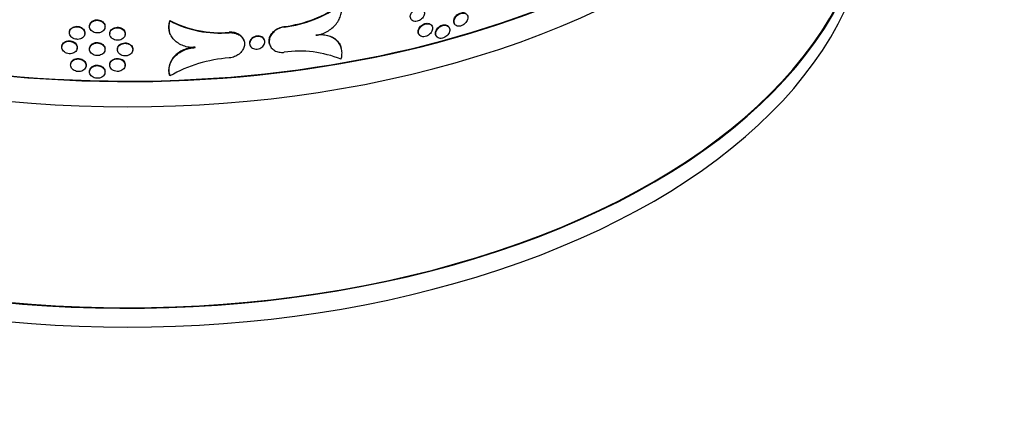
# Model space of a CAD drawing. Units: millimetres. Extents: x 0 to 879, y 0 to 1244.
# Drawn here: x 722 to 786, y 209 to 234 of the extents above; entities that cross this region are included whole.
import ezdxf
from ezdxf import colors
from ezdxf.entities.mleader import LeaderData, LeaderLine
from ezdxf.math import Vec2, Vec3

# ---------------------------------------------------------------- set-up
doc = ezdxf.new("R2010")
doc.units = ezdxf.units.MM
doc.layers.add('DV6_Défaut', color=7, linetype='Continuous')
doc.layers.add('Défaut', color=7, linetype='Continuous')

# ---------------------------------------------------------------- blocks, each defined once
blk = doc.blocks.new('_DOT')
at = {"color": 0}
blk.add_line((0, 0), (-1, 0), dxfattribs=at)
at = {"color": 0, "const_width": 0.333}
blk.add_lwpolyline([(-0.1665, 0, 1), (0.1665, 0, 1)], format="xyb", close=True, dxfattribs=at)
blk = doc.blocks.new('SE5')
at = {"layer": 'DV6_Défaut', "color": 7, "linetype": 'Continuous'}
for p, q in [((726.577, 234.013), (726.574, 233.984)), ((727.57, 233.891), (727.573, 233.92)), ((731.776, 234.3), (731.767, 234.329)), ((739.18, 233.904), (739.171, 233.932)), ((748.715, 234.007), (748.694, 234.033)), ((749.827, 233.911), (749.807, 233.937)), ((750.205, 234.099), (750.226, 234.073)), ((725.272, 233.602), (725.269, 233.573)), ((726.263, 233.465), (726.266, 233.493)), ((727.884, 233.525), (727.881, 233.496)), ((728.878, 233.419), (728.881, 233.448)), ((731.749, 233.584), (731.758, 233.556)), ((735.613, 233.539), (735.604, 233.568)), ((741.233, 233.371), (741.224, 233.399)), ((747.902, 233.423), (747.922, 233.397)), ((749.024, 233.315), (749.044, 233.289)), ((724.782, 232.666), (724.779, 232.638)), ((736.572, 233.007), (736.563, 233.035)), ((736.941, 232.768), (736.95, 232.74)), ((737.904, 233.039), (737.895, 233.068)), ((738.221, 232.801), (738.23, 232.773)), ((725.773, 232.523), (725.776, 232.552)), ((726.577, 232.543), (726.574, 232.514)), ((727.57, 232.421), (727.573, 232.45)), ((728.377, 232.51), (728.374, 232.481)), ((729.372, 232.41), (729.375, 232.438)), ((733.418, 232.577), (733.409, 232.606)), ((742.863, 232.564), (742.854, 232.594)), ((725.353, 231.513), (725.35, 231.484)), ((726.344, 231.376), (726.347, 231.405)), ((727.884, 231.505), (727.881, 231.476)), ((728.878, 231.399), (728.881, 231.428)), ((726.577, 231.073), (726.574, 231.045)), ((727.57, 230.952), (727.573, 230.981)), ((731.755, 230.802), (731.764, 230.773))]:
    blk.add_line(p, q, dxfattribs=at)
for centre, radius, start, end in [((738.129, 242.009), 8.144, 277.35074, 305.34387), ((738.144, 241.966), 8.129, 277.32213, 305.36761), ((734.996, 240.555), 7.014, 242.5862, 274.9683), ((735.015, 240.576), 7.062, 242.70291, 274.85677), ((740.192, 225.402), 6.943, 67.5048, 98.38801), ((736.31, 222.733), 9.2, 94.35002, 119.53011)]:
    blk.add_arc(centre, radius, start, end, dxfattribs=at)
for centre, major_axis, start_param, end_param in [((729.023, 262.878), (-48.1, 0), 0.006868, 3.150358), ((729.023, 262.878), (-48.05, 0), 0.345373, 3.116033), ((729.023, 258.143), (-48.1, 0), 0, 2.970035), ((729.023, 256.51), (-48.1, 0), 0, 3.141593), ((729.023, 258.143), (-48.05, 0), 0.07662, 3.012897), ((729.023, 243.446), (-48.1, 0), 0, 3.187193), ((729.023, 243.446), (-48.05, 0), 0, 3.141593), ((729.023, 242.221), (-48.1, 0), 0, 3.141593)]:
    blk.add_ellipse(centre, major_axis=major_axis, ratio=0.57735, start_param=start_param, end_param=end_param, dxfattribs=at)
for points, knots in [([(741.233, 233.371), (741.358, 233.39), (741.48, 233.42), (741.721, 233.504), (741.839, 233.558), (742.172, 233.746), (742.371, 233.912), (742.602, 234.194), (742.669, 234.295), (742.776, 234.501), (742.817, 234.606), (742.902, 234.929), (742.903, 235.141), (742.849, 235.338)], [0, 0, 0, 0, 0.125, 0.125, 0.25, 0.25, 0.5, 0.5, 0.625, 0.625, 0.75, 0.75, 1, 1, 1, 1]), ([(747.332, 234.585), (747.332, 234.54), (747.341, 234.495), (747.358, 234.456), (747.375, 234.417), (747.401, 234.382), (747.433, 234.355), (747.466, 234.327), (747.505, 234.305), (747.549, 234.291), (747.593, 234.277), (747.642, 234.271), (747.692, 234.274), (747.743, 234.276), (747.796, 234.286), (747.847, 234.304), (747.898, 234.322), (747.949, 234.348), (747.995, 234.379), (748.041, 234.411), (748.084, 234.449), (748.12, 234.49), (748.157, 234.532), (748.187, 234.578), (748.209, 234.625), (748.231, 234.671), (748.245, 234.72), (748.251, 234.767), (748.256, 234.814), (748.253, 234.86), (748.241, 234.901), (748.229, 234.943), (748.208, 234.981), (748.181, 235.013), (748.153, 235.044), (748.118, 235.07), (748.077, 235.088), (748.037, 235.106), (747.99, 235.117), (747.941, 235.12), (747.893, 235.122), (747.84, 235.117), (747.789, 235.104), (747.737, 235.091), (747.685, 235.07), (747.637, 235.042), (747.588, 235.015), (747.542, 234.98), (747.502, 234.942), (747.462, 234.903), (747.427, 234.86), (747.4, 234.814), (747.373, 234.769), (747.353, 234.72), (747.342, 234.673), (747.336, 234.643), (747.332, 234.614), (747.332, 234.585)], [0, 0, 0, 0, 0.053678, 0.053678, 0.053678, 0.107356, 0.107356, 0.107356, 0.161048, 0.161048, 0.161048, 0.214764, 0.214764, 0.214764, 0.268493, 0.268493, 0.268493, 0.322216, 0.322216, 0.322216, 0.375926, 0.375926, 0.375926, 0.429626, 0.429626, 0.429626, 0.483321, 0.483321, 0.483321, 0.537016, 0.537016, 0.537016, 0.590709, 0.590709, 0.590709, 0.644404, 0.644404, 0.644404, 0.6981, 0.6981, 0.6981, 0.751802, 0.751802, 0.751802, 0.805516, 0.805516, 0.805516, 0.859242, 0.859242, 0.859242, 0.912969, 0.912969, 0.912969, 0.966679, 0.966679, 0.966679, 1, 1, 1, 1]), ([(750.145, 234.287), (750.145, 234.332), (750.153, 234.381), (750.17, 234.429), (750.187, 234.477), (750.212, 234.525), (750.243, 234.569), (750.274, 234.614), (750.313, 234.656), (750.355, 234.692), (750.398, 234.729), (750.446, 234.76), (750.494, 234.785), (750.543, 234.809), (750.595, 234.826), (750.644, 234.835), (750.694, 234.845), (750.743, 234.846), (750.788, 234.839), (750.833, 234.832), (750.875, 234.817), (750.91, 234.795), (750.937, 234.778), (750.96, 234.757), (750.979, 234.733)], [0, 0, 0, 0, 0.128818, 0.128818, 0.128818, 0.257635, 0.257635, 0.257635, 0.386476, 0.386476, 0.386476, 0.515381, 0.515381, 0.515381, 0.64438, 0.64438, 0.64438, 0.773469, 0.773469, 0.773469, 0.902589, 0.902589, 0.902589, 1, 1, 1, 1]), ([(750.165, 234.26), (750.165, 234.214), (750.174, 234.171), (750.19, 234.132), (750.207, 234.094), (750.232, 234.06), (750.263, 234.033), (750.295, 234.006), (750.333, 233.986), (750.376, 233.974), (750.418, 233.962), (750.466, 233.958), (750.515, 233.962), (750.564, 233.966), (750.615, 233.978), (750.665, 233.998), (750.715, 234.018), (750.764, 234.045), (750.809, 234.078), (750.854, 234.112), (750.896, 234.151), (750.931, 234.194), (750.966, 234.237), (750.995, 234.284), (751.017, 234.332), (751.038, 234.38), (751.052, 234.429), (751.057, 234.476), (751.062, 234.523), (751.059, 234.569), (751.048, 234.61), (751.036, 234.651), (751.016, 234.688), (750.989, 234.719), (750.963, 234.749), (750.928, 234.774), (750.889, 234.79), (750.85, 234.807), (750.805, 234.816), (750.757, 234.817), (750.71, 234.818), (750.659, 234.81), (750.609, 234.795), (750.559, 234.78), (750.508, 234.757), (750.461, 234.728), (750.414, 234.699), (750.369, 234.663), (750.33, 234.623), (750.291, 234.583), (750.257, 234.538), (750.231, 234.491), (750.205, 234.445), (750.186, 234.396), (750.175, 234.348), (750.168, 234.318), (750.165, 234.289), (750.165, 234.26)], [0, 0, 0, 0, 0.053657, 0.053657, 0.053657, 0.107313, 0.107313, 0.107313, 0.160979, 0.160979, 0.160979, 0.214672, 0.214672, 0.214672, 0.268403, 0.268403, 0.268403, 0.322172, 0.322172, 0.322172, 0.375954, 0.375954, 0.375954, 0.429708, 0.429708, 0.429708, 0.483397, 0.483397, 0.483397, 0.537023, 0.537023, 0.537023, 0.590629, 0.590629, 0.590629, 0.64427, 0.64427, 0.64427, 0.69798, 0.69798, 0.69798, 0.751745, 0.751745, 0.751745, 0.805528, 0.805528, 0.805528, 0.859287, 0.859287, 0.859287, 0.913008, 0.913008, 0.913008, 0.966692, 0.966692, 0.966692, 1, 1, 1, 1]), ([(725.267, 233.538), (725.267, 233.493), (725.277, 233.446), (725.295, 233.402), (725.314, 233.358), (725.341, 233.316), (725.376, 233.278), (725.411, 233.241), (725.454, 233.208), (725.501, 233.182), (725.549, 233.156), (725.602, 233.136), (725.656, 233.123), (725.711, 233.111), (725.768, 233.106), (725.823, 233.11), (725.879, 233.113), (725.934, 233.124), (725.984, 233.142), (726.034, 233.16), (726.081, 233.186), (726.12, 233.217), (726.16, 233.248), (726.193, 233.285), (726.217, 233.326), (726.241, 233.366), (726.256, 233.411), (726.262, 233.456), (726.268, 233.502), (726.264, 233.549), (726.251, 233.594), (726.239, 233.638), (726.216, 233.682), (726.186, 233.722), (726.156, 233.761), (726.117, 233.798), (726.073, 233.827), (726.029, 233.857), (725.979, 233.881), (725.926, 233.898), (725.873, 233.914), (725.816, 233.924), (725.76, 233.926), (725.705, 233.927), (725.648, 233.921), (725.596, 233.908), (725.543, 233.894), (725.493, 233.873), (725.45, 233.846), (725.407, 233.819), (725.369, 233.785), (725.34, 233.748), (725.311, 233.71), (725.29, 233.667), (725.278, 233.623), (725.271, 233.596), (725.267, 233.567), (725.267, 233.538)], [0, 0, 0, 0, 0.053698, 0.053698, 0.053698, 0.107396, 0.107396, 0.107396, 0.161098, 0.161098, 0.161098, 0.214807, 0.214807, 0.214807, 0.268516, 0.268516, 0.268516, 0.32222, 0.32222, 0.32222, 0.375921, 0.375921, 0.375921, 0.429623, 0.429623, 0.429623, 0.483326, 0.483326, 0.483326, 0.53703, 0.53703, 0.53703, 0.590733, 0.590733, 0.590733, 0.644436, 0.644436, 0.644436, 0.698139, 0.698139, 0.698139, 0.751841, 0.751841, 0.751841, 0.805542, 0.805542, 0.805542, 0.859248, 0.859248, 0.859248, 0.912957, 0.912957, 0.912957, 0.966665, 0.966665, 0.966665, 1, 1, 1, 1]), ([(725.272, 233.601), (725.275, 233.636), (725.284, 233.669), (725.298, 233.701), (725.317, 233.743), (725.344, 233.783), (725.379, 233.817), (725.414, 233.851), (725.457, 233.881), (725.504, 233.903), (725.552, 233.925), (725.605, 233.941), (725.659, 233.949), (725.714, 233.957), (725.771, 233.957), (725.826, 233.949), (725.882, 233.942), (725.937, 233.927), (725.987, 233.905), (726.037, 233.883), (726.084, 233.854), (726.123, 233.82), (726.163, 233.786), (726.196, 233.747), (726.22, 233.705), (726.244, 233.662), (726.259, 233.617), (726.265, 233.571), (726.268, 233.545), (726.269, 233.519), (726.266, 233.493)], [0, 0, 0, 0, 0.080472, 0.080472, 0.080472, 0.187812, 0.187812, 0.187812, 0.295162, 0.295162, 0.295162, 0.402525, 0.402525, 0.402525, 0.509888, 0.509888, 0.509888, 0.617242, 0.617242, 0.617242, 0.724589, 0.724589, 0.724589, 0.831938, 0.831938, 0.831938, 0.93929, 0.93929, 0.93929, 1, 1, 1, 1]), ([(726.572, 233.949), (726.572, 233.904), (726.582, 233.857), (726.6, 233.813), (726.619, 233.77), (726.646, 233.728), (726.681, 233.691), (726.716, 233.655), (726.759, 233.622), (726.807, 233.597), (726.854, 233.571), (726.907, 233.552), (726.962, 233.54), (727.016, 233.529), (727.074, 233.525), (727.129, 233.529), (727.185, 233.533), (727.24, 233.545), (727.29, 233.564), (727.341, 233.583), (727.387, 233.61), (727.427, 233.641), (727.466, 233.673), (727.499, 233.711), (727.523, 233.752), (727.547, 233.793), (727.563, 233.838), (727.569, 233.883), (727.574, 233.928), (727.571, 233.975), (727.558, 234.02), (727.545, 234.065), (727.523, 234.108), (727.493, 234.147), (727.462, 234.186), (727.424, 234.222), (727.38, 234.251), (727.336, 234.28), (727.285, 234.303), (727.232, 234.319), (727.179, 234.335), (727.122, 234.344), (727.066, 234.344), (727.01, 234.345), (726.954, 234.338), (726.901, 234.324), (726.849, 234.31), (726.799, 234.288), (726.755, 234.26), (726.712, 234.232), (726.674, 234.198), (726.645, 234.16), (726.616, 234.122), (726.595, 234.079), (726.583, 234.034), (726.576, 234.007), (726.572, 233.978), (726.572, 233.949)], [0, 0, 0, 0, 0.053696, 0.053696, 0.053696, 0.107393, 0.107393, 0.107393, 0.161089, 0.161089, 0.161089, 0.214787, 0.214787, 0.214787, 0.268491, 0.268491, 0.268491, 0.322206, 0.322206, 0.322206, 0.37593, 0.37593, 0.37593, 0.429651, 0.429651, 0.429651, 0.483355, 0.483355, 0.483355, 0.537037, 0.537037, 0.537037, 0.590712, 0.590712, 0.590712, 0.644399, 0.644399, 0.644399, 0.698109, 0.698109, 0.698109, 0.751832, 0.751832, 0.751832, 0.805554, 0.805554, 0.805554, 0.859266, 0.859266, 0.859266, 0.912968, 0.912968, 0.912968, 0.966665, 0.966665, 0.966665, 1, 1, 1, 1]), ([(726.577, 234.012), (726.58, 234.047), (726.589, 234.081), (726.603, 234.112), (726.622, 234.155), (726.65, 234.195), (726.684, 234.23), (726.719, 234.265), (726.762, 234.295), (726.81, 234.318), (726.857, 234.341), (726.91, 234.357), (726.965, 234.366), (727.019, 234.375), (727.077, 234.376), (727.132, 234.369), (727.188, 234.363), (727.243, 234.348), (727.293, 234.327), (727.344, 234.306), (727.39, 234.278), (727.43, 234.245), (727.469, 234.211), (727.502, 234.172), (727.526, 234.13), (727.55, 234.089), (727.566, 234.043), (727.572, 233.998), (727.575, 233.972), (727.575, 233.946), (727.572, 233.92)], [0, 0, 0, 0, 0.080471, 0.080471, 0.080471, 0.187808, 0.187808, 0.187808, 0.295146, 0.295146, 0.295146, 0.402488, 0.402488, 0.402488, 0.509841, 0.509841, 0.509841, 0.617216, 0.617216, 0.617216, 0.724609, 0.724609, 0.724609, 0.831996, 0.831996, 0.831996, 0.939348, 0.939348, 0.939348, 1, 1, 1, 1]), ([(727.884, 233.525), (727.887, 233.559), (727.896, 233.593), (727.91, 233.625), (727.929, 233.668), (727.957, 233.708), (727.992, 233.744), (728.027, 233.779), (728.069, 233.81), (728.117, 233.833), (728.164, 233.857), (728.218, 233.874), (728.272, 233.884), (728.327, 233.894), (728.384, 233.896), (728.44, 233.89), (728.496, 233.884), (728.551, 233.871), (728.602, 233.851), (728.652, 233.83), (728.699, 233.803), (728.738, 233.77), (728.778, 233.737), (728.811, 233.699), (728.835, 233.657), (728.859, 233.616), (728.874, 233.571), (728.88, 233.525), (728.884, 233.5), (728.884, 233.474), (728.881, 233.448)], [0, 0, 0, 0, 0.080379, 0.080379, 0.080379, 0.187612, 0.187612, 0.187612, 0.294871, 0.294871, 0.294871, 0.402201, 0.402201, 0.402201, 0.509627, 0.509627, 0.509627, 0.617141, 0.617141, 0.617141, 0.724682, 0.724682, 0.724682, 0.83215, 0.83215, 0.83215, 0.939465, 0.939465, 0.939465, 1, 1, 1, 1]), ([(731.767, 234.329), (731.691, 234.119), (731.675, 233.893), (731.73, 233.649), (731.739, 233.616), (731.749, 233.584)], [0, 0, 0, 0, 0.864227, 0.864227, 1, 1, 1, 1]), ([(733.418, 232.577), (733.285, 232.57), (733.154, 232.576), (732.897, 232.613), (732.77, 232.645), (732.416, 232.774), (732.207, 232.908), (731.968, 233.158), (731.9, 233.251), (731.794, 233.445), (731.755, 233.548), (731.708, 233.761), (731.7, 233.868), (731.714, 234.085), (731.738, 234.194), (731.776, 234.3)], [0, 0, 0, 0, 0.125, 0.125, 0.25, 0.25, 0.5, 0.5, 0.625, 0.625, 0.75, 0.75, 0.875, 0.875, 1, 1, 1, 1]), ([(738.221, 232.802), (738.219, 232.809), (738.217, 232.816), (738.215, 232.823), (738.191, 232.909), (738.185, 233.003), (738.197, 233.095), (738.21, 233.187), (738.242, 233.281), (738.29, 233.368), (738.338, 233.456), (738.404, 233.54), (738.482, 233.613), (738.56, 233.686), (738.652, 233.751), (738.751, 233.802), (738.85, 233.853), (738.959, 233.892), (739.067, 233.915), (739.102, 233.922), (739.136, 233.928), (739.171, 233.932)], [0, 0, 0, 0, 0.015263, 0.015263, 0.015263, 0.200697, 0.200697, 0.200697, 0.386135, 0.386135, 0.386135, 0.571571, 0.571571, 0.571571, 0.757001, 0.757001, 0.757001, 0.942439, 0.942439, 0.942439, 1, 1, 1, 1]), ([(739.18, 233.904), (739.07, 233.89), (738.959, 233.861), (738.856, 233.818), (738.752, 233.775), (738.654, 233.718), (738.568, 233.651), (738.482, 233.584), (738.407, 233.505), (738.349, 233.421), (738.291, 233.337), (738.248, 233.245), (738.224, 233.153), (738.2, 233.061), (738.194, 232.967), (738.206, 232.877), (738.219, 232.788), (738.251, 232.701), (738.299, 232.625), (738.347, 232.548), (738.413, 232.479), (738.491, 232.424), (738.569, 232.369), (738.661, 232.326), (738.76, 232.298), (738.859, 232.271), (738.968, 232.259), (739.076, 232.262), (739.111, 232.264), (739.145, 232.266), (739.18, 232.271)], [0, 0, 0, 0, 0.10744, 0.10744, 0.10744, 0.214882, 0.214882, 0.214882, 0.32229, 0.32229, 0.32229, 0.429683, 0.429683, 0.429683, 0.537078, 0.537078, 0.537078, 0.644476, 0.644476, 0.644476, 0.751873, 0.751873, 0.751873, 0.859266, 0.859266, 0.859266, 0.966663, 0.966663, 0.966663, 1, 1, 1, 1]), ([(747.84, 233.613), (747.84, 233.658), (747.848, 233.707), (747.866, 233.754), (747.883, 233.801), (747.908, 233.849), (747.94, 233.892), (747.972, 233.936), (748.012, 233.977), (748.056, 234.012), (748.099, 234.047), (748.148, 234.077), (748.198, 234.1), (748.248, 234.123), (748.301, 234.138), (748.352, 234.146), (748.403, 234.154), (748.453, 234.153), (748.499, 234.145), (748.545, 234.137), (748.588, 234.12), (748.624, 234.097), (748.651, 234.08), (748.675, 234.058), (748.694, 234.033)], [0, 0, 0, 0, 0.128919, 0.128919, 0.128919, 0.257837, 0.257837, 0.257837, 0.386771, 0.386771, 0.386771, 0.515725, 0.515725, 0.515725, 0.644683, 0.644683, 0.644683, 0.773629, 0.773629, 0.773629, 0.902564, 0.902564, 0.902564, 1, 1, 1, 1]), ([(747.86, 233.586), (747.86, 233.541), (747.869, 233.496), (747.886, 233.458), (747.903, 233.419), (747.929, 233.384), (747.961, 233.356), (747.993, 233.328), (748.032, 233.307), (748.076, 233.294), (748.12, 233.28), (748.168, 233.275), (748.219, 233.277), (748.269, 233.28), (748.321, 233.29), (748.372, 233.309), (748.423, 233.327), (748.474, 233.353), (748.52, 233.385), (748.566, 233.416), (748.608, 233.455), (748.644, 233.497), (748.68, 233.538), (748.71, 233.585), (748.732, 233.632), (748.754, 233.679), (748.768, 233.727), (748.774, 233.774), (748.779, 233.821), (748.776, 233.867), (748.764, 233.909), (748.752, 233.95), (748.732, 233.988), (748.704, 234.019), (748.677, 234.051), (748.641, 234.076), (748.601, 234.094), (748.561, 234.112), (748.515, 234.122), (748.466, 234.125), (748.418, 234.127), (748.366, 234.121), (748.314, 234.108), (748.263, 234.094), (748.211, 234.073), (748.163, 234.045), (748.115, 234.017), (748.069, 233.983), (748.029, 233.944), (747.989, 233.905), (747.954, 233.861), (747.927, 233.816), (747.901, 233.77), (747.881, 233.721), (747.87, 233.674), (747.864, 233.644), (747.86, 233.615), (747.86, 233.586)], [0, 0, 0, 0, 0.053695, 0.053695, 0.053695, 0.10739, 0.10739, 0.10739, 0.161092, 0.161092, 0.161092, 0.214802, 0.214802, 0.214802, 0.268513, 0.268513, 0.268513, 0.32222, 0.32222, 0.32222, 0.375922, 0.375922, 0.375922, 0.429623, 0.429623, 0.429623, 0.483325, 0.483325, 0.483325, 0.537028, 0.537028, 0.537028, 0.59073, 0.59073, 0.59073, 0.644433, 0.644433, 0.644433, 0.698135, 0.698135, 0.698135, 0.751836, 0.751836, 0.751836, 0.805538, 0.805538, 0.805538, 0.859247, 0.859247, 0.859247, 0.912959, 0.912959, 0.912959, 0.966667, 0.966667, 0.966667, 1, 1, 1, 1]), ([(748.962, 233.504), (748.962, 233.55), (748.971, 233.598), (748.988, 233.646), (749.005, 233.694), (749.03, 233.741), (749.062, 233.785), (749.094, 233.83), (749.133, 233.871), (749.176, 233.907), (749.219, 233.943), (749.267, 233.973), (749.317, 233.997), (749.366, 234.02), (749.418, 234.037), (749.468, 234.045), (749.519, 234.053), (749.569, 234.054), (749.614, 234.046), (749.66, 234.039), (749.702, 234.023), (749.737, 234), (749.764, 233.983), (749.788, 233.962), (749.807, 233.937)], [0, 0, 0, 0, 0.12893, 0.12893, 0.12893, 0.25786, 0.25786, 0.25786, 0.38679, 0.38679, 0.38679, 0.515719, 0.515719, 0.515719, 0.644654, 0.644654, 0.644654, 0.773605, 0.773605, 0.773605, 0.902576, 0.902576, 0.902576, 1, 1, 1, 1]), ([(748.983, 233.478), (748.983, 233.432), (748.991, 233.388), (749.008, 233.349), (749.025, 233.311), (749.051, 233.276), (749.082, 233.249), (749.114, 233.222), (749.153, 233.201), (749.196, 233.188), (749.239, 233.175), (749.288, 233.171), (749.337, 233.174), (749.387, 233.177), (749.439, 233.189), (749.489, 233.208), (749.539, 233.227), (749.589, 233.253), (749.635, 233.286), (749.68, 233.318), (749.722, 233.357), (749.758, 233.4), (749.793, 233.442), (749.823, 233.489), (749.845, 233.536), (749.866, 233.583), (749.88, 233.632), (749.886, 233.679), (749.891, 233.726), (749.888, 233.772), (749.876, 233.813), (749.865, 233.855), (749.844, 233.892), (749.817, 233.923), (749.79, 233.954), (749.755, 233.979), (749.715, 233.996), (749.675, 234.014), (749.63, 234.023), (749.582, 234.025), (749.534, 234.027), (749.482, 234.02), (749.432, 234.006), (749.381, 233.992), (749.33, 233.969), (749.282, 233.941), (749.234, 233.913), (749.189, 233.877), (749.149, 233.838), (749.11, 233.799), (749.076, 233.754), (749.049, 233.708), (749.023, 233.662), (749.003, 233.613), (748.993, 233.566), (748.986, 233.536), (748.983, 233.506), (748.983, 233.478)], [0, 0, 0, 0, 0.0537, 0.0537, 0.0537, 0.1074, 0.1074, 0.1074, 0.1611, 0.1611, 0.1611, 0.214799, 0.214799, 0.214799, 0.268501, 0.268501, 0.268501, 0.32221, 0.32221, 0.32221, 0.375927, 0.375927, 0.375927, 0.429644, 0.429644, 0.429644, 0.483348, 0.483348, 0.483348, 0.537037, 0.537037, 0.537037, 0.590721, 0.590721, 0.590721, 0.644414, 0.644414, 0.644414, 0.698123, 0.698123, 0.698123, 0.751841, 0.751841, 0.751841, 0.805556, 0.805556, 0.805556, 0.859262, 0.859262, 0.859262, 0.912963, 0.912963, 0.912963, 0.966663, 0.966663, 0.966663, 1, 1, 1, 1]), ([(750.205, 234.099), (750.182, 234.129), (750.164, 234.165), (750.155, 234.204), (750.148, 234.23), (750.145, 234.258), (750.145, 234.287)], [0, 0, 0, 0, 0.601346, 0.601346, 0.601346, 1, 1, 1, 1]), ([(727.879, 233.461), (727.879, 233.416), (727.889, 233.369), (727.907, 233.326), (727.926, 233.283), (727.954, 233.241), (727.989, 233.205), (728.023, 233.169), (728.066, 233.137), (728.114, 233.112), (728.161, 233.088), (728.215, 233.069), (728.269, 233.059), (728.324, 233.048), (728.381, 233.045), (728.437, 233.05), (728.493, 233.055), (728.548, 233.068), (728.598, 233.088), (728.649, 233.107), (728.696, 233.135), (728.735, 233.167), (728.775, 233.199), (728.808, 233.238), (728.832, 233.279), (728.856, 233.32), (728.871, 233.365), (728.877, 233.411), (728.883, 233.456), (728.88, 233.503), (728.867, 233.548), (728.854, 233.592), (728.831, 233.635), (728.801, 233.674), (728.771, 233.712), (728.732, 233.747), (728.688, 233.775), (728.644, 233.804), (728.594, 233.826), (728.541, 233.841), (728.488, 233.856), (728.431, 233.864), (728.375, 233.864), (728.318, 233.864), (728.262, 233.856), (728.209, 233.841), (728.156, 233.826), (728.106, 233.804), (728.063, 233.775), (728.019, 233.747), (727.981, 233.712), (727.952, 233.673), (727.923, 233.634), (727.902, 233.591), (727.89, 233.547), (727.883, 233.519), (727.879, 233.49), (727.879, 233.461)], [0, 0, 0, 0, 0.053645, 0.053645, 0.053645, 0.107289, 0.107289, 0.107289, 0.160946, 0.160946, 0.160946, 0.214638, 0.214638, 0.214638, 0.268379, 0.268379, 0.268379, 0.322163, 0.322163, 0.322163, 0.375961, 0.375961, 0.375961, 0.429722, 0.429722, 0.429722, 0.483408, 0.483408, 0.483408, 0.537019, 0.537019, 0.537019, 0.590606, 0.590606, 0.590606, 0.644235, 0.644235, 0.644235, 0.697943, 0.697943, 0.697943, 0.75172, 0.75172, 0.75172, 0.805519, 0.805519, 0.805519, 0.859292, 0.859292, 0.859292, 0.913019, 0.913019, 0.913019, 0.9667, 0.9667, 0.9667, 1, 1, 1, 1]), ([(736.563, 233.035), (736.546, 233.087), (736.523, 233.138), (736.493, 233.185), (736.445, 233.263), (736.379, 233.333), (736.3, 233.39), (736.221, 233.448), (736.128, 233.493), (736.028, 233.524), (735.928, 233.555), (735.818, 233.571), (735.708, 233.572), (735.673, 233.572), (735.639, 233.571), (735.604, 233.568)], [0, 0, 0, 0, 0.15465, 0.15465, 0.15465, 0.409941, 0.409941, 0.409941, 0.665252, 0.665252, 0.665252, 0.920647, 0.920647, 0.920647, 1, 1, 1, 1]), ([(735.613, 233.539), (735.724, 233.548), (735.836, 233.542), (735.941, 233.52), (736.045, 233.499), (736.145, 233.462), (736.231, 233.412), (736.318, 233.363), (736.394, 233.299), (736.452, 233.227), (736.511, 233.155), (736.554, 233.072), (736.578, 232.985), (736.602, 232.898), (736.608, 232.805), (736.596, 232.713), (736.583, 232.621), (736.551, 232.528), (736.502, 232.441), (736.454, 232.355), (736.388, 232.272), (736.309, 232.201), (736.23, 232.13), (736.137, 232.068), (736.037, 232.02), (735.937, 231.973), (735.827, 231.938), (735.717, 231.919), (735.682, 231.914), (735.648, 231.909), (735.613, 231.906)], [0, 0, 0, 0, 0.10749, 0.10749, 0.10749, 0.214986, 0.214986, 0.214986, 0.322413, 0.322413, 0.322413, 0.42979, 0.42979, 0.42979, 0.537149, 0.537149, 0.537149, 0.644506, 0.644506, 0.644506, 0.751863, 0.751863, 0.751863, 0.859229, 0.859229, 0.859229, 0.96663, 0.96663, 0.96663, 1, 1, 1, 1]), ([(737.895, 233.068), (737.882, 233.108), (737.861, 233.147), (737.833, 233.18), (737.803, 233.216), (737.765, 233.246), (737.722, 233.27), (737.678, 233.293), (737.628, 233.31), (737.576, 233.32), (737.524, 233.329), (737.468, 233.33), (737.413, 233.324), (737.358, 233.318), (737.302, 233.304), (737.25, 233.283), (737.199, 233.263), (737.149, 233.235), (737.107, 233.201), (737.064, 233.168), (737.027, 233.129), (736.998, 233.087), (736.969, 233.046), (736.948, 233), (736.936, 232.954), (736.929, 232.925), (736.926, 232.896), (736.926, 232.868)], [0, 0, 0, 0, 0.110728, 0.110728, 0.110728, 0.227417, 0.227417, 0.227417, 0.344107, 0.344107, 0.344107, 0.460793, 0.460793, 0.460793, 0.577478, 0.577478, 0.577478, 0.694169, 0.694169, 0.694169, 0.810869, 0.810869, 0.810869, 0.927566, 0.927566, 0.927566, 1, 1, 1, 1]), ([(736.935, 232.839), (736.935, 232.885), (736.944, 232.932), (736.962, 232.977), (736.981, 233.022), (737.008, 233.066), (737.043, 233.105), (737.077, 233.144), (737.119, 233.179), (737.166, 233.208), (737.213, 233.237), (737.265, 233.26), (737.319, 233.276), (737.373, 233.291), (737.43, 233.299), (737.484, 233.3), (737.539, 233.3), (737.593, 233.292), (737.643, 233.278), (737.692, 233.263), (737.738, 233.24), (737.777, 233.212), (737.816, 233.184), (737.848, 233.149), (737.872, 233.11), (737.895, 233.071), (737.911, 233.028), (737.916, 232.983), (737.922, 232.938), (737.919, 232.891), (737.906, 232.845), (737.893, 232.799), (737.871, 232.753), (737.842, 232.712), (737.812, 232.67), (737.774, 232.631), (737.731, 232.598), (737.687, 232.566), (737.637, 232.538), (737.585, 232.518), (737.533, 232.498), (737.477, 232.485), (737.422, 232.48), (737.367, 232.474), (737.311, 232.477), (737.259, 232.487), (737.208, 232.498), (737.158, 232.516), (737.116, 232.541), (737.073, 232.566), (737.036, 232.597), (737.007, 232.634), (736.978, 232.67), (736.957, 232.711), (736.945, 232.755), (736.938, 232.782), (736.935, 232.811), (736.935, 232.839)], [0, 0, 0, 0, 0.053699, 0.053699, 0.053699, 0.107399, 0.107399, 0.107399, 0.161102, 0.161102, 0.161102, 0.21481, 0.21481, 0.21481, 0.268517, 0.268517, 0.268517, 0.32222, 0.32222, 0.32222, 0.375921, 0.375921, 0.375921, 0.429624, 0.429624, 0.429624, 0.483328, 0.483328, 0.483328, 0.537031, 0.537031, 0.537031, 0.590734, 0.590734, 0.590734, 0.644438, 0.644438, 0.644438, 0.698141, 0.698141, 0.698141, 0.751843, 0.751843, 0.751843, 0.805545, 0.805545, 0.805545, 0.859249, 0.859249, 0.859249, 0.912957, 0.912957, 0.912957, 0.966664, 0.966664, 0.966664, 1, 1, 1, 1]), ([(741.224, 233.399), (741.355, 233.419), (741.484, 233.426), (741.736, 233.416), (741.86, 233.398), (742.207, 233.308), (742.412, 233.198), (742.645, 232.976), (742.712, 232.891), (742.801, 232.735), (742.831, 232.666), (742.854, 232.593)], [0, 0, 0, 0, 0.174988, 0.174988, 0.349976, 0.349976, 0.699951, 0.699951, 0.874939, 0.874939, 1, 1, 1, 1]), ([(742.849, 231.817), (742.885, 231.929), (742.906, 232.041), (742.919, 232.262), (742.911, 232.372), (742.841, 232.683), (742.734, 232.871), (742.501, 233.094), (742.41, 233.159), (742.212, 233.266), (742.102, 233.309), (741.87, 233.369), (741.748, 233.387), (741.495, 233.398), (741.364, 233.391), (741.233, 233.371)], [0, 0, 0, 0, 0.125, 0.125, 0.25, 0.25, 0.5, 0.5, 0.625, 0.625, 0.75, 0.75, 0.875, 0.875, 1, 1, 1, 1]), ([(747.902, 233.423), (747.878, 233.454), (747.86, 233.49), (747.85, 233.53), (747.843, 233.556), (747.84, 233.584), (747.84, 233.613)], [0, 0, 0, 0, 0.60121, 0.60121, 0.60121, 1, 1, 1, 1]), ([(749.024, 233.315), (749, 233.346), (748.982, 233.382), (748.972, 233.421), (748.966, 233.448), (748.962, 233.475), (748.962, 233.504)], [0, 0, 0, 0, 0.601138, 0.601138, 0.601138, 1, 1, 1, 1]), ([(724.777, 232.603), (724.777, 232.557), (724.787, 232.511), (724.805, 232.467), (724.824, 232.423), (724.852, 232.38), (724.886, 232.343), (724.921, 232.305), (724.964, 232.272), (725.011, 232.245), (725.059, 232.219), (725.112, 232.198), (725.166, 232.186), (725.221, 232.173), (725.278, 232.168), (725.333, 232.171), (725.389, 232.174), (725.444, 232.185), (725.494, 232.203), (725.544, 232.22), (725.591, 232.246), (725.63, 232.277), (725.669, 232.308), (725.702, 232.345), (725.726, 232.385), (725.75, 232.425), (725.766, 232.47), (725.772, 232.515), (725.778, 232.56), (725.774, 232.608), (725.761, 232.652), (725.748, 232.697), (725.726, 232.742), (725.696, 232.781), (725.666, 232.821), (725.627, 232.857), (725.583, 232.887), (725.539, 232.917), (725.489, 232.942), (725.436, 232.959), (725.383, 232.976), (725.326, 232.986), (725.27, 232.988), (725.215, 232.99), (725.158, 232.984), (725.106, 232.971), (725.053, 232.958), (725.003, 232.937), (724.96, 232.91), (724.917, 232.883), (724.879, 232.85), (724.85, 232.812), (724.821, 232.775), (724.8, 232.732), (724.788, 232.688), (724.781, 232.66), (724.777, 232.632), (724.777, 232.603)], [0, 0, 0, 0, 0.053686, 0.053686, 0.053686, 0.107371, 0.107371, 0.107371, 0.161067, 0.161067, 0.161067, 0.214781, 0.214781, 0.214781, 0.268502, 0.268502, 0.268502, 0.322218, 0.322218, 0.322218, 0.375924, 0.375924, 0.375924, 0.429624, 0.429624, 0.429624, 0.483322, 0.483322, 0.483322, 0.537021, 0.537021, 0.537021, 0.590719, 0.590719, 0.590719, 0.644417, 0.644417, 0.644417, 0.698116, 0.698116, 0.698116, 0.751817, 0.751817, 0.751817, 0.805526, 0.805526, 0.805526, 0.859244, 0.859244, 0.859244, 0.912964, 0.912964, 0.912964, 0.966674, 0.966674, 0.966674, 1, 1, 1, 1]), ([(724.782, 232.666), (724.786, 232.7), (724.795, 232.734), (724.808, 232.766), (724.827, 232.808), (724.855, 232.847), (724.889, 232.881), (724.924, 232.915), (724.967, 232.944), (725.014, 232.966), (725.062, 232.988), (725.115, 233.004), (725.169, 233.011), (725.224, 233.019), (725.281, 233.019), (725.336, 233.011), (725.392, 233.003), (725.447, 232.988), (725.497, 232.965), (725.547, 232.943), (725.594, 232.914), (725.633, 232.88), (725.673, 232.846), (725.705, 232.806), (725.729, 232.764), (725.753, 232.721), (725.769, 232.676), (725.775, 232.63), (725.778, 232.604), (725.778, 232.578), (725.776, 232.552)], [0, 0, 0, 0, 0.080449, 0.080449, 0.080449, 0.187764, 0.187764, 0.187764, 0.295102, 0.295102, 0.295102, 0.402475, 0.402475, 0.402475, 0.509863, 0.509863, 0.509863, 0.617239, 0.617239, 0.617239, 0.724596, 0.724596, 0.724596, 0.831941, 0.831941, 0.831941, 0.939283, 0.939283, 0.939283, 1, 1, 1, 1]), ([(726.572, 232.48), (726.572, 232.434), (726.582, 232.387), (726.6, 232.344), (726.619, 232.3), (726.646, 232.258), (726.681, 232.221), (726.716, 232.185), (726.759, 232.152), (726.807, 232.127), (726.854, 232.101), (726.907, 232.082), (726.962, 232.071), (727.016, 232.059), (727.074, 232.056), (727.129, 232.06), (727.185, 232.064), (727.24, 232.076), (727.29, 232.095), (727.341, 232.114), (727.387, 232.14), (727.427, 232.172), (727.466, 232.203), (727.499, 232.241), (727.523, 232.282), (727.547, 232.323), (727.563, 232.368), (727.569, 232.413), (727.574, 232.459), (727.571, 232.506), (727.558, 232.55), (727.545, 232.595), (727.523, 232.639), (727.493, 232.678), (727.462, 232.717), (727.424, 232.752), (727.38, 232.781), (727.336, 232.81), (727.285, 232.834), (727.232, 232.849), (727.179, 232.865), (727.122, 232.874), (727.066, 232.875), (727.01, 232.876), (726.954, 232.869), (726.901, 232.854), (726.849, 232.84), (726.799, 232.818), (726.755, 232.791), (726.712, 232.763), (726.674, 232.728), (726.645, 232.69), (726.616, 232.652), (726.595, 232.609), (726.583, 232.565), (726.576, 232.537), (726.572, 232.508), (726.572, 232.48)], [0, 0, 0, 0, 0.053696, 0.053696, 0.053696, 0.107393, 0.107393, 0.107393, 0.161089, 0.161089, 0.161089, 0.214787, 0.214787, 0.214787, 0.268491, 0.268491, 0.268491, 0.322206, 0.322206, 0.322206, 0.37593, 0.37593, 0.37593, 0.429651, 0.429651, 0.429651, 0.483355, 0.483355, 0.483355, 0.537037, 0.537037, 0.537037, 0.590712, 0.590712, 0.590712, 0.644399, 0.644399, 0.644399, 0.698109, 0.698109, 0.698109, 0.751832, 0.751832, 0.751832, 0.805554, 0.805554, 0.805554, 0.859266, 0.859266, 0.859266, 0.912968, 0.912968, 0.912968, 0.966665, 0.966665, 0.966665, 1, 1, 1, 1]), ([(726.577, 232.543), (726.58, 232.577), (726.589, 232.611), (726.603, 232.643), (726.622, 232.685), (726.65, 232.726), (726.684, 232.76), (726.719, 232.795), (726.762, 232.825), (726.81, 232.848), (726.857, 232.871), (726.91, 232.887), (726.965, 232.896), (727.019, 232.905), (727.077, 232.906), (727.132, 232.899), (727.188, 232.893), (727.243, 232.878), (727.293, 232.857), (727.344, 232.836), (727.39, 232.808), (727.43, 232.775), (727.469, 232.742), (727.502, 232.702), (727.526, 232.661), (727.55, 232.619), (727.566, 232.574), (727.572, 232.528), (727.575, 232.502), (727.575, 232.476), (727.572, 232.45)], [0, 0, 0, 0, 0.080471, 0.080471, 0.080471, 0.187808, 0.187808, 0.187808, 0.295146, 0.295146, 0.295146, 0.402488, 0.402488, 0.402488, 0.509841, 0.509841, 0.509841, 0.617216, 0.617216, 0.617216, 0.724609, 0.724609, 0.724609, 0.831996, 0.831996, 0.831996, 0.939348, 0.939348, 0.939348, 1, 1, 1, 1]), ([(728.372, 232.446), (728.372, 232.4), (728.381, 232.354), (728.4, 232.311), (728.418, 232.268), (728.446, 232.226), (728.481, 232.191), (728.516, 232.155), (728.559, 232.123), (728.607, 232.099), (728.654, 232.074), (728.707, 232.056), (728.762, 232.046), (728.817, 232.036), (728.874, 232.033), (728.93, 232.038), (728.986, 232.043), (729.041, 232.056), (729.092, 232.076), (729.142, 232.097), (729.189, 232.124), (729.229, 232.157), (729.268, 232.189), (729.301, 232.228), (729.325, 232.269), (729.349, 232.311), (729.365, 232.356), (729.371, 232.402), (729.377, 232.447), (729.373, 232.494), (729.36, 232.538), (729.347, 232.582), (729.325, 232.626), (729.295, 232.664), (729.264, 232.702), (729.226, 232.737), (729.182, 232.765), (729.138, 232.793), (729.087, 232.815), (729.034, 232.83), (728.981, 232.845), (728.924, 232.852), (728.868, 232.852), (728.812, 232.852), (728.755, 232.843), (728.702, 232.828), (728.649, 232.813), (728.599, 232.79), (728.556, 232.761), (728.512, 232.732), (728.474, 232.697), (728.445, 232.658), (728.416, 232.619), (728.395, 232.576), (728.383, 232.531), (728.375, 232.503), (728.372, 232.475), (728.372, 232.446)], [0, 0, 0, 0, 0.053613, 0.053613, 0.053613, 0.107224, 0.107224, 0.107224, 0.160858, 0.160858, 0.160858, 0.214549, 0.214549, 0.214549, 0.268314, 0.268314, 0.268314, 0.322139, 0.322139, 0.322139, 0.375978, 0.375978, 0.375978, 0.429761, 0.429761, 0.429761, 0.483434, 0.483434, 0.483434, 0.537006, 0.537006, 0.537006, 0.590544, 0.590544, 0.590544, 0.64414, 0.64414, 0.64414, 0.697846, 0.697846, 0.697846, 0.751651, 0.751651, 0.751651, 0.805493, 0.805493, 0.805493, 0.859305, 0.859305, 0.859305, 0.913049, 0.913049, 0.913049, 0.966722, 0.966722, 0.966722, 1, 1, 1, 1]), ([(728.377, 232.509), (728.38, 232.544), (728.389, 232.578), (728.403, 232.61), (728.421, 232.653), (728.449, 232.694), (728.484, 232.729), (728.519, 232.764), (728.562, 232.795), (728.61, 232.819), (728.657, 232.843), (728.71, 232.861), (728.765, 232.871), (728.82, 232.881), (728.877, 232.883), (728.933, 232.878), (728.989, 232.873), (729.044, 232.86), (729.095, 232.84), (729.145, 232.82), (729.192, 232.792), (729.232, 232.76), (729.271, 232.727), (729.304, 232.689), (729.328, 232.648), (729.352, 232.606), (729.368, 232.561), (729.374, 232.516), (729.377, 232.49), (729.377, 232.464), (729.375, 232.438)], [0, 0, 0, 0, 0.080321, 0.080321, 0.080321, 0.187489, 0.187489, 0.187489, 0.294701, 0.294701, 0.294701, 0.402028, 0.402028, 0.402028, 0.509503, 0.509503, 0.509503, 0.6171, 0.6171, 0.6171, 0.724723, 0.724723, 0.724723, 0.832233, 0.832233, 0.832233, 0.939525, 0.939525, 0.939525, 1, 1, 1, 1]), ([(733.409, 232.606), (733.277, 232.599), (733.148, 232.58), (732.894, 232.519), (732.768, 232.477), (732.417, 232.319), (732.209, 232.171), (731.971, 231.908), (731.903, 231.812), (731.796, 231.613), (731.757, 231.51), (731.707, 231.296), (731.698, 231.187), (731.71, 230.973), (731.731, 230.868), (731.767, 230.766)], [0, 0, 0, 0, 0.125, 0.125, 0.25, 0.25, 0.5, 0.5, 0.625, 0.625, 0.75, 0.75, 0.875, 0.875, 1, 1, 1, 1]), ([(731.776, 230.738), (731.74, 230.841), (731.719, 230.945), (731.707, 231.158), (731.716, 231.268), (731.789, 231.585), (731.899, 231.789), (732.137, 232.053), (732.23, 232.135), (732.431, 232.279), (732.542, 232.342), (732.777, 232.448), (732.9, 232.49), (733.154, 232.551), (733.286, 232.57), (733.418, 232.577)], [0, 0, 0, 0, 0.125, 0.125, 0.25, 0.25, 0.5, 0.5, 0.625, 0.625, 0.75, 0.75, 0.875, 0.875, 1, 1, 1, 1]), ([(725.348, 231.449), (725.348, 231.404), (725.357, 231.357), (725.376, 231.313), (725.394, 231.269), (725.422, 231.227), (725.457, 231.189), (725.492, 231.152), (725.535, 231.119), (725.582, 231.093), (725.629, 231.067), (725.682, 231.047), (725.737, 231.035), (725.791, 231.022), (725.849, 231.018), (725.904, 231.021), (725.96, 231.024), (726.015, 231.035), (726.065, 231.054), (726.115, 231.072), (726.162, 231.098), (726.201, 231.129), (726.241, 231.16), (726.273, 231.197), (726.297, 231.238), (726.321, 231.278), (726.337, 231.323), (726.343, 231.368), (726.349, 231.414), (726.345, 231.461), (726.332, 231.505), (726.319, 231.55), (726.297, 231.594), (726.267, 231.634), (726.237, 231.673), (726.198, 231.709), (726.154, 231.739), (726.11, 231.769), (726.059, 231.793), (726.007, 231.809), (725.954, 231.826), (725.897, 231.835), (725.841, 231.837), (725.785, 231.839), (725.729, 231.833), (725.676, 231.819), (725.624, 231.806), (725.574, 231.785), (725.531, 231.757), (725.488, 231.73), (725.45, 231.696), (725.421, 231.659), (725.392, 231.621), (725.37, 231.578), (725.359, 231.534), (725.351, 231.506), (725.348, 231.478), (725.348, 231.449)], [0, 0, 0, 0, 0.053699, 0.053699, 0.053699, 0.107398, 0.107398, 0.107398, 0.161102, 0.161102, 0.161102, 0.21481, 0.21481, 0.21481, 0.268517, 0.268517, 0.268517, 0.32222, 0.32222, 0.32222, 0.375921, 0.375921, 0.375921, 0.429624, 0.429624, 0.429624, 0.483327, 0.483327, 0.483327, 0.537031, 0.537031, 0.537031, 0.590734, 0.590734, 0.590734, 0.644438, 0.644438, 0.644438, 0.698141, 0.698141, 0.698141, 0.751843, 0.751843, 0.751843, 0.805544, 0.805544, 0.805544, 0.859249, 0.859249, 0.859249, 0.912957, 0.912957, 0.912957, 0.966664, 0.966664, 0.966664, 1, 1, 1, 1]), ([(725.353, 231.512), (725.356, 231.546), (725.365, 231.58), (725.379, 231.612), (725.397, 231.654), (725.425, 231.694), (725.46, 231.728), (725.495, 231.762), (725.538, 231.792), (725.585, 231.814), (725.632, 231.836), (725.685, 231.852), (725.74, 231.86), (725.794, 231.868), (725.852, 231.868), (725.907, 231.861), (725.963, 231.853), (726.018, 231.838), (726.068, 231.816), (726.118, 231.795), (726.165, 231.766), (726.204, 231.732), (726.244, 231.698), (726.277, 231.658), (726.3, 231.616), (726.324, 231.574), (726.34, 231.529), (726.346, 231.483), (726.349, 231.457), (726.349, 231.431), (726.347, 231.405)], [0, 0, 0, 0, 0.080474, 0.080474, 0.080474, 0.187817, 0.187817, 0.187817, 0.295169, 0.295169, 0.295169, 0.40253, 0.40253, 0.40253, 0.50989, 0.50989, 0.50989, 0.617241, 0.617241, 0.617241, 0.724589, 0.724589, 0.724589, 0.831939, 0.831939, 0.831939, 0.939292, 0.939292, 0.939292, 1, 1, 1, 1]), ([(726.572, 231.01), (726.572, 230.964), (726.582, 230.918), (726.6, 230.874), (726.619, 230.83), (726.646, 230.788), (726.681, 230.752), (726.716, 230.715), (726.759, 230.683), (726.807, 230.657), (726.854, 230.632), (726.907, 230.612), (726.962, 230.601), (727.016, 230.59), (727.074, 230.586), (727.129, 230.59), (727.185, 230.594), (727.24, 230.606), (727.29, 230.625), (727.341, 230.644), (727.387, 230.67), (727.427, 230.702), (727.466, 230.734), (727.499, 230.772), (727.523, 230.813), (727.547, 230.853), (727.563, 230.898), (727.569, 230.944), (727.574, 230.989), (727.571, 231.036), (727.558, 231.081), (727.545, 231.125), (727.523, 231.169), (727.493, 231.208), (727.462, 231.247), (727.424, 231.283), (727.38, 231.312), (727.336, 231.341), (727.285, 231.364), (727.232, 231.38), (727.179, 231.396), (727.122, 231.404), (727.066, 231.405), (727.01, 231.406), (726.954, 231.399), (726.901, 231.385), (726.849, 231.37), (726.799, 231.349), (726.755, 231.321), (726.712, 231.293), (726.674, 231.259), (726.645, 231.221), (726.616, 231.182), (726.595, 231.139), (726.583, 231.095), (726.576, 231.067), (726.572, 231.039), (726.572, 231.01)], [0, 0, 0, 0, 0.053696, 0.053696, 0.053696, 0.107393, 0.107393, 0.107393, 0.161089, 0.161089, 0.161089, 0.214787, 0.214787, 0.214787, 0.268491, 0.268491, 0.268491, 0.322206, 0.322206, 0.322206, 0.37593, 0.37593, 0.37593, 0.429651, 0.429651, 0.429651, 0.483355, 0.483355, 0.483355, 0.537037, 0.537037, 0.537037, 0.590712, 0.590712, 0.590712, 0.644399, 0.644399, 0.644399, 0.698109, 0.698109, 0.698109, 0.751832, 0.751832, 0.751832, 0.805554, 0.805554, 0.805554, 0.859266, 0.859266, 0.859266, 0.912968, 0.912968, 0.912968, 0.966665, 0.966665, 0.966665, 1, 1, 1, 1]), ([(726.577, 231.073), (726.58, 231.107), (726.589, 231.141), (726.603, 231.173), (726.622, 231.216), (726.65, 231.256), (726.684, 231.291), (726.719, 231.325), (726.762, 231.355), (726.81, 231.378), (726.857, 231.401), (726.91, 231.418), (726.965, 231.426), (727.019, 231.435), (727.077, 231.436), (727.132, 231.43), (727.188, 231.423), (727.243, 231.409), (727.293, 231.388), (727.344, 231.367), (727.39, 231.338), (727.43, 231.305), (727.469, 231.272), (727.502, 231.233), (727.526, 231.191), (727.55, 231.149), (727.566, 231.104), (727.572, 231.058), (727.575, 231.033), (727.575, 231.006), (727.572, 230.981)], [0, 0, 0, 0, 0.080471, 0.080471, 0.080471, 0.187808, 0.187808, 0.187808, 0.295146, 0.295146, 0.295146, 0.402488, 0.402488, 0.402488, 0.509841, 0.509841, 0.509841, 0.617216, 0.617216, 0.617216, 0.724609, 0.724609, 0.724609, 0.831996, 0.831996, 0.831996, 0.939348, 0.939348, 0.939348, 1, 1, 1, 1]), ([(727.879, 231.441), (727.879, 231.396), (727.889, 231.349), (727.907, 231.306), (727.926, 231.263), (727.954, 231.221), (727.989, 231.185), (728.023, 231.149), (728.066, 231.117), (728.114, 231.093), (728.161, 231.068), (728.215, 231.049), (728.269, 231.039), (728.324, 231.028), (728.381, 231.025), (728.437, 231.03), (728.493, 231.035), (728.548, 231.048), (728.598, 231.068), (728.649, 231.087), (728.696, 231.115), (728.735, 231.147), (728.775, 231.179), (728.808, 231.218), (728.832, 231.259), (728.856, 231.3), (728.871, 231.346), (728.877, 231.391), (728.883, 231.436), (728.88, 231.483), (728.867, 231.528), (728.854, 231.572), (728.831, 231.615), (728.801, 231.654), (728.771, 231.692), (728.732, 231.727), (728.688, 231.756), (728.644, 231.784), (728.594, 231.807), (728.541, 231.822), (728.488, 231.837), (728.431, 231.844), (728.375, 231.844), (728.318, 231.844), (728.262, 231.837), (728.209, 231.821), (728.156, 231.806), (728.106, 231.784), (728.063, 231.755), (728.019, 231.727), (727.981, 231.692), (727.952, 231.653), (727.923, 231.615), (727.902, 231.571), (727.89, 231.527), (727.883, 231.499), (727.879, 231.47), (727.879, 231.441)], [0, 0, 0, 0, 0.053645, 0.053645, 0.053645, 0.107289, 0.107289, 0.107289, 0.160946, 0.160946, 0.160946, 0.214638, 0.214638, 0.214638, 0.268379, 0.268379, 0.268379, 0.322163, 0.322163, 0.322163, 0.375961, 0.375961, 0.375961, 0.429722, 0.429722, 0.429722, 0.483408, 0.483408, 0.483408, 0.537019, 0.537019, 0.537019, 0.590606, 0.590606, 0.590606, 0.644235, 0.644235, 0.644235, 0.697943, 0.697943, 0.697943, 0.75172, 0.75172, 0.75172, 0.805519, 0.805519, 0.805519, 0.859292, 0.859292, 0.859292, 0.913019, 0.913019, 0.913019, 0.9667, 0.9667, 0.9667, 1, 1, 1, 1]), ([(727.884, 231.505), (727.887, 231.539), (727.896, 231.573), (727.91, 231.605), (727.929, 231.648), (727.957, 231.689), (727.992, 231.724), (728.027, 231.759), (728.069, 231.79), (728.117, 231.813), (728.164, 231.837), (728.218, 231.855), (728.272, 231.864), (728.327, 231.874), (728.384, 231.876), (728.44, 231.87), (728.496, 231.864), (728.551, 231.851), (728.602, 231.831), (728.652, 231.81), (728.699, 231.783), (728.738, 231.75), (728.778, 231.717), (728.811, 231.679), (728.835, 231.637), (728.859, 231.596), (728.874, 231.551), (728.88, 231.505), (728.884, 231.48), (728.884, 231.454), (728.881, 231.428)], [0, 0, 0, 0, 0.080379, 0.080379, 0.080379, 0.187612, 0.187612, 0.187612, 0.294871, 0.294871, 0.294871, 0.402201, 0.402201, 0.402201, 0.509627, 0.509627, 0.509627, 0.617141, 0.617141, 0.617141, 0.724682, 0.724682, 0.724682, 0.83215, 0.83215, 0.83215, 0.939465, 0.939465, 0.939465, 1, 1, 1, 1])]:
    blk.add_open_spline(points, degree=3, knots=knots, dxfattribs=at)
blk.add_open_spline([(736.926, 232.868), (736.926, 232.834), (736.931, 232.8), (736.941, 232.768)], degree=3, dxfattribs=at)

msp = doc.modelspace()

# ---------------------------------------------------------------- block references
at = {"layer": 'Défaut'}
msp.add_blockref('SE5', (0, 0), dxfattribs=at)

# ---------------------------------------------------------------- leaders
at = {"layer": 'Défaut', "color": 7, "linetype": 'Continuous'}
ml = msp.add_multileader_mtext('Standard', dxfattribs=at)
ml.set_content('{\\pxsm0.9;\\fSolid Edge ISO|b1||i0||c0|p34;\\W1.;01/02/2018\\P}', color=256)
ml.set_leader_properties()
ml.set_arrow_properties(name='DOT')
ml.build(insert=Vec2(0, 0))
ml.multileader.update_dxf_attribs({"leader_type": 0, "dogleg_length": 0, "arrow_head_size": 12})
ctx = ml.context
ctx.base_point, ctx.char_height, ctx.arrow_head_size, ctx.landing_gap_size = Vec3(791.175, 1237.202), 12, 12, 4.2
notes = []
notes.append((ctx, [(0, (0, 0, 0), (0, 0), (1, 0), 1, [])]))
ctx.mtext.insert = Vec3(793.175, 1243.322)
for ctx, leaders in notes:
    for number, flags, end, landing, length, lines in leaders:
        leader = LeaderData()
        leader.index, (leader.has_last_leader_line, leader.has_dogleg_vector, leader.attachment_direction) = number, flags
        leader.last_leader_point, leader.dogleg_vector, leader.dogleg_length = Vec3(end), Vec3(landing), length
        for number, points, colour, breaks in lines:
            line = LeaderLine()
            line.index, line.vertices, line.color, line.breaks = number, Vec3.list(points), colors.encode_raw_color(colour), breaks
            leader.lines.append(line)
        ctx.leaders.append(leader)

doc.saveas('drawing.dxf')
